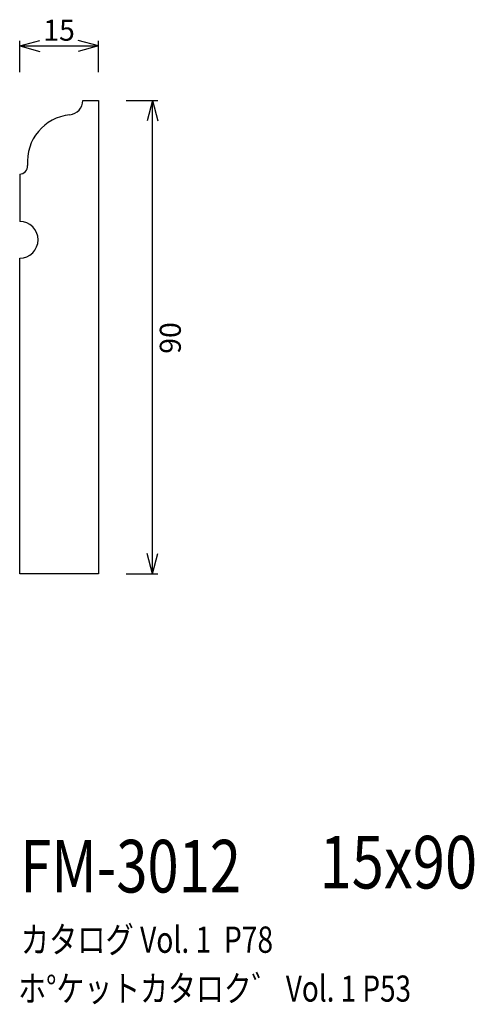
# Model space of a CAD drawing. Extents: x 74 to 161, y 40 to 227.
import ezdxf
from ezdxf.enums import TextEntityAlignment as Align

# ---------------------------------------------------------------- set-up
doc = ezdxf.new("R2010")
doc.units = 0
doc.header["$LTSCALE"] = 15
doc.layers.add('CSLAYER1', color=7, linetype='CONTINUOUS')
doc.layers.add('CSLAYER2', color=7, linetype='CONTINUOUS')
doc.styles.add('SX_FONT', font='monotxt', dxfattribs={"height": 1, "bigfont": 'bigfont'})
doc.dimstyles.get("Standard").update_dxf_attribs({"dimtxt": 2.5, "dimasz": 2.5, "dimexe": 1.25, "dimexo": 0.625, "dimtad": 1, "dimcen": 2.5, "dimazin": 3, "dimtfac": 1, "dimtmove": 0, "dimatfit": 3})

# ---------------------------------------------------------------- blocks, each defined once
blk = doc.blocks.new('*D0000')
at = {"layer": 'CSLAYER1', "color": 7, "linetype": 'CONTINUOUS'}
for p, q in [((74.345703, 221.8396), (78.209406, 222.874876)), ((74.345703, 216.8396), (74.345703, 222.8396)), ((89.345703, 221.8396), (85.482, 222.874876)), ((89.345703, 216.8396), (89.345703, 222.8396)), ((74.345703, 221.8396), (89.345703, 221.8396)), ((74.345703, 221.8396), (78.209406, 220.804323)), ((89.345703, 221.8396), (85.482, 220.804323))]:
    blk.add_line(p, q, dxfattribs=at)
at = {"layer": 'CSLAYER1', "color": 7, "style": 'SX_FONT', "width": 0.9}
blk.add_text('15', height=4, dxfattribs=at).set_placement((78.845703, 222.8396), (84.845703, 222.8396), align=Align.FIT)
blk = doc.blocks.new('*D0001')
at = {"layer": 'CSLAYER1', "color": 7, "linetype": 'CONTINUOUS'}
for p, q in [((94.607869, 211.5), (100.607869, 211.5)), ((99.607869, 211.5), (98.572593, 207.636297)), ((99.607869, 121.5), (99.607869, 211.5)), ((99.607869, 211.5), (100.643146, 207.636297)), ((99.607869, 121.5), (98.572593, 125.363703)), ((99.607869, 121.5), (100.643146, 125.363703)), ((94.607869, 121.5), (100.607869, 121.5))]:
    blk.add_line(p, q, dxfattribs=at)
at = {"layer": 'CSLAYER1', "color": 7, "style": 'SX_FONT', "width": 0.9}
blk.add_text('90', height=4, rotation=90, dxfattribs=at).set_placement((105.003128, 163.345459), (105.003128, 169.345459), align=Align.FIT)

msp = doc.modelspace()

# ---------------------------------------------------------------- linework, layer by layer
at = {"layer": 'CSLAYER2', "color": 7, "linetype": 'CONTINUOUS'}
for p, q in [((86.345703, 211.5), (89.345703, 211.5)), ((89.345703, 211.5), (89.345703, 121.5)), ((74.345703, 197.5), (74.345703, 188.5)), ((74.345703, 121.5), (74.345703, 181.5)), ((89.345703, 121.5), (74.345703, 121.5))]:
    msp.add_line(p, q, dxfattribs=at)
for centre, radius, start, end in [((83.595703, 211.5), 2.75, -84.047844, 0), ((84.814154, 199.813346), 9, 95.952156, 184.44267), ((74.345703, 199), 1.5, -90, 4.44267), ((74.345703, 185), 3.5, 0, 90), ((74.345703, 185), 3.5, -90, 0)]:
    msp.add_arc(centre, radius, start, end, dxfattribs=at)

# ---------------------------------------------------------------- texts
at = {"layer": 'CSLAYER1', "color": 7, "style": 'SX_FONT'}
for s, height, width, p, p2 in [('FM-3012', 10, 0.63, (74.453575, 60.958038), (116.453575, 60.958038)), ('15x90', 10, 0.642857, (131.388458, 61.715164), (161.388458, 61.715164)), ('カタログ Vol. 1  P78', 5, 0.612766, (74.56382, 49.490116), (122.56382, 49.490116)), ('ホ%%dケットカタロク゛ Vol. 1 P53', 4.960742, 0.729057, (74.066977, 40.210891), (148.811334, 40.210891))]:
    msp.add_text(s, height=height, dxfattribs=dict(at, width=width)).set_placement(p, p2, align=Align.FIT)

# ---------------------------------------------------------------- dimensions: what is measured, and where the dimension line sits
at = {"layer": 'CSLAYER1', "color": 7}
for p1, p2, distance, picture, middle in [((74.345703, 215.8396), (89.345703, 215.8396), 6, '*D0000', (81.845703, 222.8396)), ((93.607869, 121.5), (93.607869, 211.5), -6, '*D0001', (105.003128, 166.345459))]:
    dim = msp.add_aligned_dim(p1=p1, p2=p2, distance=distance, dimstyle='Standard', dxfattribs=at)
    dim.commit()
    dim.dimension.update_dxf_attribs({"geometry": picture, "text_midpoint": middle})

doc.saveas('drawing.dxf')
